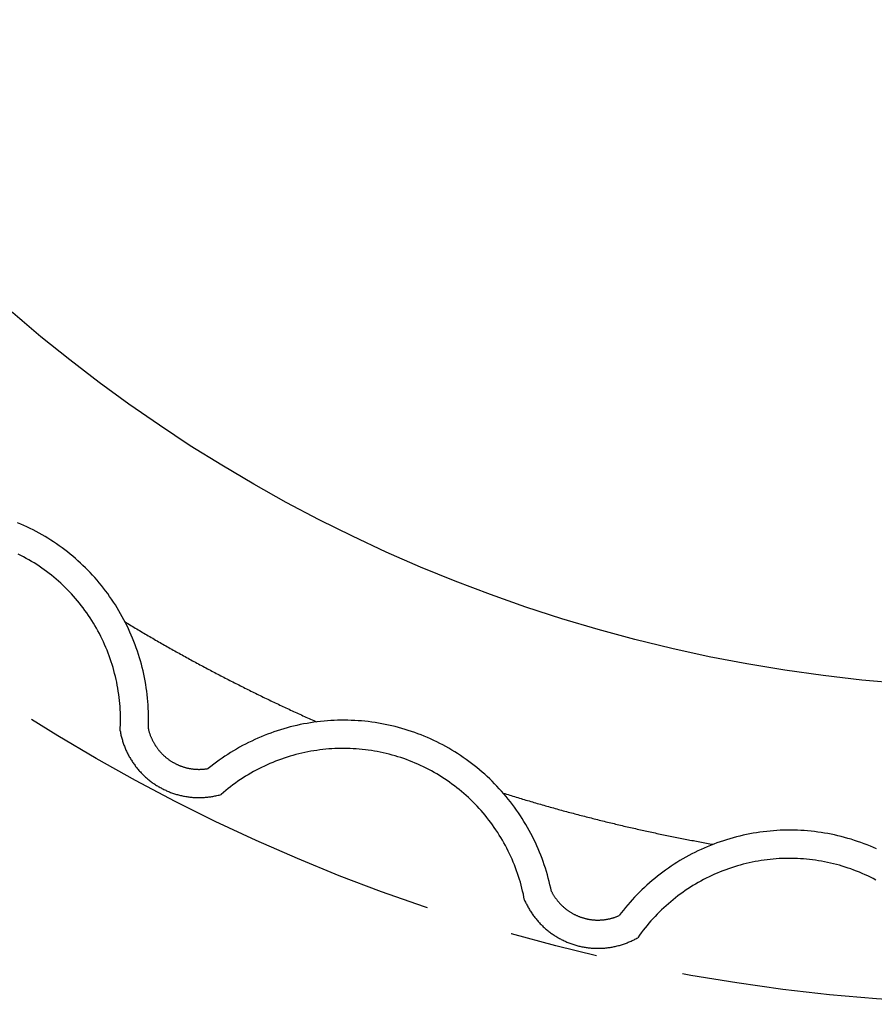
# Model space of a CAD drawing. Extents: x 1 to 228, y 0 to 203.
# Drawn here: x 142 to 166, y 92 to 120 of the extents above; entities that cross this region are included whole.
import ezdxf

# ---------------------------------------------------------------- set-up
doc = ezdxf.new("R2010")
doc.units = 0
doc.header["$LTSCALE"] = 10
doc.linetypes.add('CENTER', pattern=[2, 1.25, -0.25, 0.25, -0.25])
doc.layers.get('0').update_dxf_attribs({"linetype": 'CONTINUOUS'})
doc.layers.add('1', color=1, linetype='CENTER')

msp = doc.modelspace()

# ---------------------------------------------------------------- linework, layer by layer
for points in [[(145.226, 100.086, 0), (145.229, 100.183, 0), (145.231, 100.281, 0), (145.232, 100.379, 0), (145.231, 100.477, 0), (145.228, 100.574, 0), (145.223, 100.672, 0), (145.218, 100.769, 0), (145.21, 100.867, 0), (145.201, 100.964, 0), (145.191, 101.061, 0), (145.179, 101.158, 0), (145.165, 101.255, 0), (145.15, 101.351, 0), (145.133, 101.448, 0), (145.115, 101.543, 0), (145.095, 101.639, 0), (145.074, 101.734, 0), (145.051, 101.829, 0), (145.027, 101.924, 0), (145.001, 102.018, 0), (144.973, 102.111, 0), (144.945, 102.204, 0), (144.914, 102.297, 0), (144.883, 102.389, 0), (144.849, 102.481, 0), (144.815, 102.572, 0), (144.778, 102.662, 0), (144.741, 102.752, 0), (144.702, 102.841, 0), (144.661, 102.93, 0), (144.619, 103.018, 0), (144.576, 103.105, 0), (144.531, 103.191, 0), (144.485, 103.277, 0), (144.438, 103.362, 0), (144.389, 103.446, 0), (144.339, 103.53, 0), (144.287, 103.612, 0), (144.235, 103.694, 0), (144.181, 103.775, 0), (144.125, 103.855, 0), (144.069, 103.934, 0), (144.011, 104.012, 0), (143.952, 104.089, 0), (143.891, 104.165, 0), (143.83, 104.24, 0), (143.767, 104.314, 0), (143.703, 104.388, 0), (143.638, 104.46, 0), (143.571, 104.531, 0), (143.504, 104.601, 0), (143.435, 104.669, 0), (143.366, 104.737, 0), (143.295, 104.804, 0), (143.223, 104.869, 0), (143.15, 104.933, 0), (143.076, 104.997, 0), (143.002, 105.058, 0), (142.926, 105.119, 0), (142.849, 105.178, 0), (142.771, 105.237, 0), (142.692, 105.294, 0), (142.613, 105.349, 0), (142.532, 105.403, 0), (142.451, 105.456, 0), (142.369, 105.508, 0), (142.286, 105.559, 0), (142.202, 105.608, 0), (142.117, 105.655, 0), (142.032, 105.701, 0), (141.945, 105.746, 0), (141.859, 105.79, 0), (141.771, 105.832, 0), (141.683, 105.873, 0), (141.594, 105.912, 0), (141.504, 105.95, 0)], [(144.424, 100.026, 0), (144.428, 100.113, 0), (144.431, 100.2, 0), (144.433, 100.287, 0), (144.433, 100.374, 0), (144.432, 100.461, 0), (144.429, 100.548, 0), (144.425, 100.635, 0), (144.42, 100.722, 0), (144.413, 100.809, 0), (144.405, 100.895, 0), (144.395, 100.982, 0), (144.384, 101.068, 0), (144.371, 101.154, 0), (144.357, 101.24, 0), (144.342, 101.325, 0), (144.325, 101.41, 0), (144.307, 101.495, 0), (144.288, 101.58, 0), (144.267, 101.664, 0), (144.245, 101.748, 0), (144.221, 101.832, 0), (144.196, 101.915, 0), (144.17, 101.997, 0), (144.142, 102.08, 0), (144.113, 102.161, 0), (144.083, 102.242, 0), (144.051, 102.323, 0), (144.018, 102.403, 0), (143.983, 102.483, 0), (143.948, 102.562, 0), (143.911, 102.64, 0), (143.873, 102.718, 0), (143.833, 102.795, 0), (143.792, 102.872, 0), (143.75, 102.947, 0), (143.707, 103.022, 0), (143.663, 103.097, 0), (143.617, 103.17, 0), (143.57, 103.243, 0), (143.522, 103.315, 0), (143.473, 103.386, 0), (143.423, 103.457, 0), (143.371, 103.526, 0), (143.318, 103.595, 0), (143.264, 103.662, 0), (143.21, 103.729, 0), (143.154, 103.795, 0), (143.096, 103.86, 0), (143.038, 103.924, 0), (142.979, 103.987, 0), (142.919, 104.049, 0), (142.858, 104.11, 0), (142.795, 104.17, 0), (142.732, 104.229, 0), (142.668, 104.287, 0), (142.603, 104.344, 0), (142.537, 104.4, 0), (142.47, 104.454, 0), (142.402, 104.508, 0), (142.333, 104.56, 0), (142.264, 104.612, 0), (142.193, 104.662, 0), (142.122, 104.711, 0), (142.05, 104.758, 0), (141.977, 104.805, 0), (141.903, 104.85, 0), (141.829, 104.894, 0), (141.754, 104.937, 0), (141.678, 104.979, 0), (141.602, 105.019, 0), (141.525, 105.058, 0)], [(144.564, 103.128, 0), (144.605, 103.103, 0), (144.646, 103.079, 0), (144.688, 103.054, 0), (144.729, 103.029, 0), (144.77, 103.004, 0), (144.811, 102.98, 0), (144.853, 102.955, 0), (144.894, 102.93, 0), (144.935, 102.906, 0), (144.977, 102.881, 0), (145.018, 102.857, 0), (145.059, 102.832, 0), (145.101, 102.808, 0), (145.142, 102.784, 0), (145.184, 102.759, 0), (145.225, 102.735, 0), (145.267, 102.711, 0), (145.308, 102.687, 0), (145.35, 102.662, 0), (145.391, 102.638, 0), (145.433, 102.614, 0), (145.475, 102.59, 0), (145.516, 102.566, 0), (145.558, 102.542, 0), (145.6, 102.518, 0), (145.642, 102.495, 0), (145.683, 102.471, 0), (145.725, 102.447, 0), (145.767, 102.423, 0), (145.809, 102.4, 0), (145.851, 102.376, 0), (145.893, 102.352, 0), (145.934, 102.329, 0), (145.976, 102.305, 0), (146.018, 102.282, 0), (146.06, 102.258, 0), (146.102, 102.235, 0), (146.144, 102.212, 0), (146.186, 102.188, 0), (146.228, 102.165, 0), (146.271, 102.142, 0), (146.313, 102.119, 0), (146.355, 102.095, 0), (146.397, 102.072, 0), (146.439, 102.049, 0), (146.481, 102.026, 0), (146.524, 102.003, 0), (146.566, 101.98, 0), (146.608, 101.957, 0), (146.65, 101.935, 0), (146.693, 101.912, 0), (146.735, 101.889, 0), (146.778, 101.866, 0), (146.82, 101.844, 0), (146.862, 101.821, 0), (146.905, 101.798, 0), (146.947, 101.776, 0), (146.99, 101.753, 0), (147.032, 101.731, 0), (147.075, 101.708, 0), (147.117, 101.686, 0), (147.16, 101.664, 0), (147.203, 101.641, 0), (147.245, 101.619, 0), (147.288, 101.597, 0), (147.33, 101.575, 0), (147.373, 101.553, 0), (147.416, 101.531, 0), (147.459, 101.509, 0), (147.501, 101.487, 0), (147.544, 101.465, 0), (147.587, 101.443, 0), (147.63, 101.421, 0), (147.673, 101.399, 0), (147.715, 101.377, 0), (147.758, 101.355, 0), (147.801, 101.334, 0), (147.844, 101.312, 0), (147.887, 101.29, 0), (147.93, 101.269, 0), (147.973, 101.247, 0), (148.016, 101.226, 0), (148.059, 101.204, 0), (148.102, 101.183, 0), (148.145, 101.162, 0), (148.188, 101.14, 0), (148.232, 101.119, 0), (148.275, 101.098, 0), (148.318, 101.077, 0), (148.361, 101.056, 0), (148.404, 101.034, 0), (148.448, 101.013, 0), (148.491, 100.992, 0), (148.534, 100.971, 0), (148.577, 100.951, 0), (148.621, 100.93, 0), (148.664, 100.909, 0), (148.707, 100.888, 0), (148.751, 100.867, 0), (148.794, 100.847, 0), (148.838, 100.826, 0), (148.881, 100.805, 0), (148.925, 100.785, 0), (148.968, 100.764, 0), (149.012, 100.744, 0), (149.055, 100.723, 0), (149.099, 100.703, 0), (149.142, 100.682, 0), (149.186, 100.662, 0), (149.229, 100.642, 0), (149.273, 100.622, 0), (149.317, 100.601, 0), (149.36, 100.581, 0), (149.404, 100.561, 0), (149.448, 100.541, 0), (149.491, 100.521, 0), (149.535, 100.501, 0), (149.579, 100.481, 0), (149.623, 100.461, 0), (149.667, 100.442, 0), (149.71, 100.422, 0), (149.754, 100.402, 0), (149.798, 100.382, 0), (149.842, 100.363, 0), (149.886, 100.343, 0), (149.93, 100.323, 0), (149.974, 100.304, 0), (150.018, 100.284, 0)], [(156.695, 95.4618, 0), (156.675, 95.5576, 0), (156.653, 95.653, 0), (156.63, 95.748, 0), (156.605, 95.8426, 0), (156.579, 95.9369, 0), (156.552, 96.0306, 0), (156.523, 96.1239, 0), (156.492, 96.2168, 0), (156.46, 96.3091, 0), (156.427, 96.4008, 0), (156.392, 96.492, 0), (156.356, 96.5827, 0), (156.318, 96.6727, 0), (156.278, 96.7621, 0), (156.238, 96.8508, 0), (156.196, 96.9388, 0), (156.152, 97.0262, 0), (156.107, 97.1128, 0), (156.061, 97.1987, 0), (156.014, 97.2838, 0), (155.965, 97.3682, 0), (155.914, 97.4517, 0), (155.863, 97.5344, 0), (155.81, 97.6162, 0), (155.756, 97.6972, 0), (155.7, 97.7773, 0), (155.643, 97.8565, 0), (155.585, 97.9347, 0), (155.526, 98.012, 0), (155.466, 98.0883, 0), (155.404, 98.1636, 0), (155.341, 98.2379, 0), (155.277, 98.3112, 0), (155.212, 98.3834, 0), (155.145, 98.4545, 0), (155.078, 98.5246, 0), (155.009, 98.5936, 0), (154.939, 98.6614, 0), (154.869, 98.7281, 0), (154.797, 98.7936, 0), (154.724, 98.858, 0), (154.65, 98.9212, 0), (154.575, 98.9832, 0), (154.499, 99.0439, 0), (154.422, 99.1034, 0), (154.344, 99.1617, 0), (154.266, 99.2187, 0), (154.186, 99.2744, 0), (154.106, 99.3288, 0), (154.024, 99.3819, 0), (153.942, 99.4336, 0), (153.859, 99.4841, 0), (153.775, 99.5332, 0), (153.69, 99.5809, 0), (153.605, 99.6272, 0), (153.519, 99.6722, 0), (153.432, 99.7157, 0), (153.345, 99.7579, 0), (153.257, 99.7986, 0), (153.168, 99.8379, 0), (153.078, 99.8758, 0), (152.988, 99.9122, 0), (152.898, 99.9471, 0), (152.806, 99.9806, 0), (152.715, 100.013, 0), (152.622, 100.043, 0), (152.53, 100.072, 0), (152.437, 100.1, 0), (152.343, 100.126, 0), (152.249, 100.15, 0), (152.155, 100.173, 0), (152.06, 100.195, 0), (151.965, 100.214, 0), (151.869, 100.233, 0), (151.774, 100.25, 0), (151.678, 100.265, 0), (151.582, 100.279, 0), (151.485, 100.291, 0), (151.389, 100.302, 0), (151.292, 100.311, 0), (151.195, 100.318, 0), (151.098, 100.324, 0), (151.001, 100.328, 0), (150.904, 100.331, 0), (150.806, 100.332, 0), (150.709, 100.332, 0), (150.612, 100.33, 0), (150.515, 100.327, 0), (150.418, 100.322, 0), (150.32, 100.315, 0), (150.224, 100.307, 0), (150.127, 100.297, 0), (150.03, 100.286, 0), (149.934, 100.273, 0), (149.837, 100.259, 0), (149.741, 100.243, 0), (149.645, 100.225, 0), (149.55, 100.206, 0), (149.455, 100.186, 0), (149.36, 100.164, 0), (149.265, 100.14, 0), (149.171, 100.115, 0), (149.077, 100.088, 0), (148.984, 100.06, 0), (148.891, 100.031, 0), (148.799, 99.9994, 0), (148.707, 99.9668, 0), (148.615, 99.9327, 0), (148.525, 99.8971, 0), (148.434, 99.8601, 0), (148.345, 99.8217, 0), (148.255, 99.7818, 0), (148.167, 99.7404, 0), (148.079, 99.6977, 0), (147.992, 99.6536, 0), (147.906, 99.608, 0), (147.82, 99.5611, 0), (147.735, 99.5128, 0), (147.651, 99.4632, 0), (147.568, 99.4122, 0), (147.485, 99.3598, 0), (147.403, 99.3062, 0), (147.322, 99.2512, 0), (147.242, 99.195, 0), (147.163, 99.1375, 0), (147.085, 99.0787, 0), (147.008, 99.0187, 0), (146.932, 98.9574, 0)], [(144.424, 100.026, 0), (144.429, 99.9968, 0), (144.435, 99.9673, 0), (144.441, 99.9379, 0), (144.447, 99.9085, 0), (144.454, 99.8793, 0), (144.462, 99.8501, 0), (144.469, 99.8211, 0), (144.477, 99.7922, 0), (144.486, 99.7633, 0), (144.494, 99.7346, 0), (144.503, 99.706, 0), (144.513, 99.6775, 0), (144.523, 99.6492, 0), (144.533, 99.621, 0), (144.544, 99.5929, 0), (144.555, 99.565, 0), (144.566, 99.5372, 0), (144.578, 99.5096, 0), (144.59, 99.4822, 0), (144.602, 99.4549, 0), (144.615, 99.4277, 0), (144.628, 99.4008, 0), (144.641, 99.374, 0), (144.655, 99.3474, 0), (144.669, 99.321, 0), (144.684, 99.2947, 0), (144.698, 99.2687, 0), (144.714, 99.2429, 0), (144.729, 99.2172, 0), (144.745, 99.1918, 0), (144.761, 99.1666, 0), (144.778, 99.1416, 0), (144.794, 99.1168, 0), (144.811, 99.0923, 0), (144.829, 99.068, 0), (144.847, 99.0439, 0), (144.865, 99.02, 0), (144.883, 98.9964, 0), (144.902, 98.9731, 0), (144.921, 98.9499, 0), (144.94, 98.9271, 0), (144.96, 98.9045, 0), (144.979, 98.8821, 0), (145, 98.8601, 0), (145.02, 98.8382, 0), (145.041, 98.8167, 0), (145.062, 98.7955, 0), (145.083, 98.7745, 0), (145.105, 98.7538, 0), (145.126, 98.7334, 0), (145.148, 98.7132, 0), (145.171, 98.6934, 0), (145.193, 98.6739, 0), (145.216, 98.6546, 0), (145.239, 98.6357, 0), (145.263, 98.6171, 0), (145.286, 98.5988, 0), (145.31, 98.5808, 0), (145.334, 98.5631, 0), (145.358, 98.5457, 0), (145.383, 98.5287, 0), (145.408, 98.512, 0), (145.433, 98.4956, 0), (145.458, 98.4795, 0), (145.483, 98.4638, 0), (145.509, 98.4484, 0), (145.534, 98.4334, 0), (145.56, 98.4186, 0), (145.587, 98.4043, 0), (145.613, 98.3903, 0), (145.639, 98.3766, 0), (145.666, 98.3633, 0), (145.693, 98.3503, 0), (145.72, 98.3377, 0), (145.747, 98.3254, 0), (145.775, 98.3135, 0), (145.802, 98.302, 0), (145.83, 98.2908, 0), (145.858, 98.28, 0), (145.885, 98.2696, 0), (145.914, 98.2595, 0), (145.942, 98.2498, 0), (145.97, 98.2405, 0), (145.999, 98.2315, 0), (146.027, 98.2229, 0), (146.056, 98.2147, 0), (146.085, 98.2069, 0), (146.113, 98.1994, 0), (146.142, 98.1924, 0), (146.172, 98.1857, 0), (146.201, 98.1794, 0), (146.23, 98.1735, 0), (146.259, 98.1679, 0), (146.289, 98.1628, 0), (146.318, 98.158, 0), (146.348, 98.1537, 0), (146.377, 98.1497, 0), (146.407, 98.1461, 0), (146.437, 98.1429, 0), (146.466, 98.1401, 0), (146.496, 98.1377, 0), (146.526, 98.1356, 0), (146.556, 98.134, 0), (146.585, 98.1327, 0), (146.615, 98.1319, 0), (146.645, 98.1314, 0), (146.675, 98.1313, 0), (146.705, 98.1317, 0), (146.735, 98.1324, 0), (146.765, 98.1335, 0), (146.794, 98.135, 0), (146.824, 98.1369, 0), (146.854, 98.1392, 0), (146.884, 98.1418, 0), (146.914, 98.1449, 0), (146.943, 98.1483, 0), (146.973, 98.1522, 0), (147.003, 98.1564, 0), (147.032, 98.161, 0), (147.062, 98.166, 0), (147.091, 98.1714, 0), (147.12, 98.1772, 0), (147.15, 98.1834, 0), (147.179, 98.1899, 0), (147.208, 98.1968, 0), (147.237, 98.2042, 0), (147.266, 98.2118, 0), (147.295, 98.2199, 0)], [(145.226, 100.086, 0), (145.23, 100.068, 0), (145.234, 100.051, 0), (145.239, 100.034, 0), (145.244, 100.017, 0), (145.249, 99.9999, 0), (145.254, 99.983, 0), (145.259, 99.9661, 0), (145.265, 99.9493, 0), (145.27, 99.9326, 0), (145.276, 99.9159, 0), (145.282, 99.8993, 0), (145.289, 99.8828, 0), (145.295, 99.8663, 0), (145.302, 99.85, 0), (145.309, 99.8337, 0), (145.316, 99.8175, 0), (145.323, 99.8014, 0), (145.331, 99.7854, 0), (145.338, 99.7694, 0), (145.346, 99.7536, 0), (145.354, 99.7378, 0), (145.362, 99.7222, 0), (145.371, 99.7066, 0), (145.379, 99.6912, 0), (145.388, 99.6759, 0), (145.397, 99.6606, 0), (145.406, 99.6455, 0), (145.415, 99.6305, 0), (145.425, 99.6156, 0), (145.434, 99.6008, 0), (145.444, 99.5861, 0), (145.454, 99.5716, 0), (145.464, 99.5571, 0), (145.475, 99.5428, 0), (145.485, 99.5286, 0), (145.496, 99.5146, 0), (145.507, 99.5006, 0), (145.518, 99.4868, 0), (145.529, 99.4732, 0), (145.54, 99.4596, 0), (145.552, 99.4462, 0), (145.563, 99.433, 0), (145.575, 99.4198, 0), (145.587, 99.4069, 0), (145.599, 99.394, 0), (145.611, 99.3813, 0), (145.623, 99.3688, 0), (145.636, 99.3564, 0), (145.649, 99.3442, 0), (145.661, 99.3321, 0), (145.674, 99.3201, 0), (145.688, 99.3083, 0), (145.701, 99.2967, 0), (145.714, 99.2853, 0), (145.728, 99.2739, 0), (145.741, 99.2628, 0), (145.755, 99.2518, 0), (145.769, 99.241, 0), (145.783, 99.2304, 0), (145.797, 99.2199, 0), (145.811, 99.2096, 0), (145.826, 99.1994, 0), (145.84, 99.1895, 0), (145.855, 99.1797, 0), (145.87, 99.17, 0), (145.884, 99.1606, 0), (145.899, 99.1513, 0), (145.914, 99.1422, 0), (145.93, 99.1333, 0), (145.945, 99.1246, 0), (145.96, 99.1161, 0), (145.976, 99.1077, 0), (145.991, 99.0995, 0), (146.007, 99.0915, 0), (146.023, 99.0837, 0), (146.039, 99.0761, 0), (146.055, 99.0687, 0), (146.071, 99.0615, 0), (146.087, 99.0544, 0), (146.103, 99.0476, 0), (146.119, 99.0409, 0), (146.136, 99.0345, 0), (146.152, 99.0282, 0), (146.168, 99.0221, 0), (146.185, 99.0163, 0), (146.202, 99.0106, 0), (146.218, 99.0051, 0), (146.235, 98.9998, 0), (146.252, 98.9948, 0), (146.269, 98.9899, 0), (146.286, 98.9852, 0), (146.303, 98.9807, 0), (146.32, 98.9765, 0), (146.337, 98.9724, 0), (146.354, 98.9685, 0), (146.371, 98.9649, 0), (146.389, 98.9614, 0), (146.406, 98.9582, 0), (146.423, 98.9551, 0), (146.441, 98.9523, 0), (146.458, 98.9497, 0), (146.476, 98.9472, 0), (146.493, 98.945, 0), (146.51, 98.943, 0), (146.528, 98.9412, 0), (146.546, 98.9396, 0), (146.563, 98.9382, 0), (146.581, 98.9371, 0), (146.598, 98.9361, 0), (146.616, 98.9353, 0), (146.633, 98.9348, 0), (146.651, 98.9345, 0), (146.669, 98.9343, 0), (146.686, 98.9344, 0), (146.704, 98.9347, 0), (146.721, 98.9352, 0), (146.739, 98.9359, 0), (146.757, 98.9368, 0), (146.774, 98.9379, 0), (146.792, 98.9393, 0), (146.809, 98.9408, 0), (146.827, 98.9426, 0), (146.844, 98.9445, 0), (146.862, 98.9467, 0), (146.879, 98.949, 0), (146.897, 98.9516, 0), (146.914, 98.9544, 0), (146.932, 98.9574, 0)], [(155.93, 95.2124, 0), (155.913, 95.2979, 0), (155.896, 95.3831, 0), (155.876, 95.468, 0), (155.856, 95.5525, 0), (155.834, 95.6367, 0), (155.81, 95.7205, 0), (155.786, 95.8039, 0), (155.76, 95.8869, 0), (155.732, 95.9694, 0), (155.703, 96.0515, 0), (155.673, 96.1331, 0), (155.642, 96.2141, 0), (155.609, 96.2946, 0), (155.575, 96.3745, 0), (155.54, 96.4539, 0), (155.503, 96.5327, 0), (155.465, 96.6108, 0), (155.426, 96.6883, 0), (155.386, 96.7651, 0), (155.344, 96.8412, 0), (155.301, 96.9167, 0), (155.257, 96.9914, 0), (155.211, 97.0653, 0), (155.165, 97.1385, 0), (155.117, 97.2109, 0), (155.068, 97.2825, 0), (155.018, 97.3533, 0), (154.967, 97.4232, 0), (154.914, 97.4922, 0), (154.861, 97.5604, 0), (154.806, 97.6277, 0), (154.751, 97.6941, 0), (154.694, 97.7595, 0), (154.636, 97.8239, 0), (154.577, 97.8874, 0), (154.517, 97.95, 0), (154.456, 98.0115, 0), (154.394, 98.0719, 0), (154.331, 98.1314, 0), (154.267, 98.1898, 0), (154.203, 98.2471, 0), (154.137, 98.3033, 0), (154.07, 98.3585, 0), (154.003, 98.4125, 0), (153.934, 98.4654, 0), (153.865, 98.5171, 0), (153.795, 98.5677, 0), (153.724, 98.6172, 0), (153.652, 98.6654, 0), (153.579, 98.7124, 0), (153.506, 98.7583, 0), (153.432, 98.8029, 0), (153.357, 98.8463, 0), (153.282, 98.8884, 0), (153.205, 98.9293, 0), (153.129, 98.9689, 0), (153.051, 99.0072, 0), (152.973, 99.0442, 0), (152.894, 99.08, 0), (152.815, 99.1144, 0), (152.735, 99.1475, 0), (152.655, 99.1793, 0), (152.574, 99.2097, 0), (152.492, 99.2388, 0), (152.411, 99.2666, 0), (152.328, 99.293, 0), (152.246, 99.318, 0), (152.162, 99.3417, 0), (152.079, 99.364, 0), (151.995, 99.3848, 0), (151.911, 99.4044, 0), (151.826, 99.4225, 0), (151.741, 99.4392, 0), (151.656, 99.4545, 0), (151.571, 99.4684, 0), (151.485, 99.4808, 0), (151.4, 99.4919, 0), (151.314, 99.5016, 0), (151.227, 99.5098, 0), (151.141, 99.5166, 0), (151.055, 99.5219, 0), (150.968, 99.5259, 0), (150.882, 99.5284, 0), (150.795, 99.5295, 0), (150.709, 99.5292, 0), (150.622, 99.5274, 0), (150.536, 99.5242, 0), (150.449, 99.5196, 0), (150.363, 99.5135, 0), (150.277, 99.506, 0), (150.191, 99.4971, 0), (150.105, 99.4868, 0), (150.019, 99.4751, 0), (149.933, 99.4619, 0), (149.848, 99.4474, 0), (149.762, 99.4314, 0), (149.678, 99.414, 0), (149.593, 99.3952, 0), (149.509, 99.3751, 0), (149.425, 99.3535, 0), (149.341, 99.3306, 0), (149.258, 99.3063, 0), (149.175, 99.2806, 0), (149.092, 99.2535, 0), (149.01, 99.2251, 0), (148.929, 99.1954, 0), (148.848, 99.1643, 0), (148.767, 99.1319, 0), (148.687, 99.0981, 0), (148.608, 99.0631, 0), (148.529, 99.0267, 0), (148.45, 98.9891, 0), (148.373, 98.9501, 0), (148.296, 98.9099, 0), (148.219, 98.8685, 0), (148.143, 98.8257, 0), (148.068, 98.7818, 0), (147.994, 98.7366, 0), (147.921, 98.6902, 0), (147.848, 98.6425, 0), (147.776, 98.5937, 0), (147.704, 98.5438, 0), (147.634, 98.4926, 0), (147.564, 98.4403, 0), (147.496, 98.3869, 0), (147.428, 98.3323, 0), (147.361, 98.2767, 0), (147.295, 98.2199, 0)], [(155.324, 98.2578, 0), (155.37, 98.2435, 0), (155.416, 98.2292, 0), (155.461, 98.215, 0), (155.507, 98.2008, 0), (155.553, 98.1867, 0), (155.599, 98.1726, 0), (155.645, 98.1585, 0), (155.691, 98.1445, 0), (155.737, 98.1305, 0), (155.783, 98.1166, 0), (155.829, 98.1028, 0), (155.875, 98.089, 0), (155.921, 98.0752, 0), (155.968, 98.0614, 0), (156.014, 98.0478, 0), (156.06, 98.0341, 0), (156.106, 98.0205, 0), (156.152, 98.007, 0), (156.198, 97.9935, 0), (156.244, 97.9801, 0), (156.29, 97.9666, 0), (156.337, 97.9533, 0), (156.383, 97.94, 0), (156.429, 97.9267, 0), (156.475, 97.9135, 0), (156.522, 97.9003, 0), (156.568, 97.8872, 0), (156.614, 97.8741, 0), (156.66, 97.8611, 0), (156.707, 97.8481, 0), (156.753, 97.8351, 0), (156.799, 97.8223, 0), (156.846, 97.8094, 0), (156.892, 97.7966, 0), (156.938, 97.7838, 0), (156.985, 97.7711, 0), (157.031, 97.7585, 0), (157.077, 97.7459, 0), (157.124, 97.7333, 0), (157.17, 97.7208, 0), (157.217, 97.7083, 0), (157.263, 97.6958, 0), (157.31, 97.6835, 0), (157.356, 97.6711, 0), (157.403, 97.6588, 0), (157.449, 97.6466, 0), (157.496, 97.6344, 0), (157.542, 97.6222, 0), (157.589, 97.6101, 0), (157.635, 97.5981, 0), (157.682, 97.5861, 0), (157.728, 97.5741, 0), (157.775, 97.5622, 0), (157.822, 97.5503, 0), (157.868, 97.5385, 0), (157.915, 97.5267, 0), (157.961, 97.515, 0), (158.008, 97.5033, 0), (158.055, 97.4916, 0), (158.101, 97.48, 0), (158.148, 97.4685, 0), (158.195, 97.457, 0), (158.241, 97.4455, 0), (158.288, 97.4341, 0), (158.335, 97.4228, 0), (158.382, 97.4115, 0), (158.428, 97.4002, 0), (158.475, 97.389, 0), (158.522, 97.3778, 0), (158.569, 97.3667, 0), (158.615, 97.3556, 0), (158.662, 97.3446, 0), (158.709, 97.3336, 0), (158.756, 97.3226, 0), (158.803, 97.3117, 0), (158.85, 97.3009, 0), (158.896, 97.2901, 0), (158.943, 97.2794, 0), (158.99, 97.2687, 0), (159.037, 97.258, 0), (159.084, 97.2474, 0), (159.131, 97.2368, 0), (159.178, 97.2263, 0), (159.225, 97.2158, 0), (159.272, 97.2054, 0), (159.319, 97.195, 0), (159.366, 97.1847, 0), (159.413, 97.1744, 0), (159.46, 97.1642, 0), (159.506, 97.154, 0), (159.554, 97.1439, 0), (159.601, 97.1338, 0), (159.648, 97.1237, 0), (159.695, 97.1137, 0), (159.742, 97.1038, 0), (159.789, 97.0939, 0), (159.836, 97.084, 0), (159.883, 97.0742, 0), (159.93, 97.0644, 0), (159.977, 97.0547, 0), (160.024, 97.045, 0), (160.071, 97.0354, 0), (160.118, 97.0258, 0), (160.165, 97.0163, 0), (160.213, 97.0068, 0), (160.26, 96.9974, 0), (160.307, 96.988, 0), (160.354, 96.9787, 0), (160.401, 96.9694, 0), (160.449, 96.9601, 0), (160.496, 96.9509, 0), (160.543, 96.9418, 0), (160.59, 96.9327, 0), (160.637, 96.9236, 0), (160.685, 96.9146, 0), (160.732, 96.9056, 0), (160.779, 96.8967, 0), (160.826, 96.8879, 0), (160.874, 96.879, 0), (160.921, 96.8703, 0), (160.968, 96.8615, 0), (161.016, 96.8529, 0), (161.063, 96.8442, 0), (161.11, 96.8356, 0), (161.158, 96.8271, 0), (161.205, 96.8186, 0), (161.252, 96.8102, 0), (161.3, 96.8018, 0)], [(165.948, 96.6697, 0), (165.859, 96.7091, 0), (165.769, 96.747, 0), (165.679, 96.7835, 0), (165.588, 96.8185, 0), (165.497, 96.8521, 0), (165.406, 96.8842, 0), (165.313, 96.9148, 0), (165.221, 96.9439, 0), (165.127, 96.9715, 0), (165.034, 96.9976, 0), (164.94, 97.0221, 0), (164.846, 97.0452, 0), (164.751, 97.0667, 0), (164.656, 97.0867, 0), (164.56, 97.1051, 0), (164.465, 97.122, 0), (164.369, 97.1374, 0), (164.273, 97.1512, 0), (164.176, 97.1634, 0), (164.08, 97.1741, 0), (163.983, 97.1832, 0), (163.886, 97.1908, 0), (163.789, 97.1968, 0), (163.692, 97.2012, 0), (163.595, 97.2041, 0), (163.498, 97.2053, 0), (163.401, 97.2051, 0), (163.304, 97.2032, 0), (163.207, 97.1998, 0), (163.11, 97.1948, 0), (163.013, 97.1883, 0), (162.916, 97.1801, 0), (162.819, 97.1705, 0), (162.723, 97.1592, 0), (162.626, 97.1464, 0), (162.53, 97.1321, 0), (162.434, 97.1161, 0), (162.339, 97.0987, 0), (162.243, 97.0797, 0), (162.148, 97.0592, 0), (162.054, 97.0371, 0), (161.959, 97.0135, 0), (161.865, 96.9884, 0), (161.772, 96.9618, 0), (161.679, 96.9336, 0), (161.586, 96.904, 0), (161.494, 96.8729, 0), (161.402, 96.8403, 0), (161.311, 96.8062, 0), (161.22, 96.7706, 0), (161.13, 96.7336, 0), (161.041, 96.6952, 0), (160.952, 96.6553, 0), (160.864, 96.6139, 0), (160.776, 96.5712, 0), (160.69, 96.527, 0), (160.603, 96.4815, 0), (160.518, 96.4346, 0), (160.433, 96.3863, 0), (160.349, 96.3366, 0), (160.266, 96.2856, 0), (160.184, 96.2332, 0), (160.103, 96.1796, 0), (160.022, 96.1246, 0), (159.942, 96.0683, 0), (159.864, 96.0108, 0), (159.786, 95.952, 0), (159.709, 95.8919, 0), (159.633, 95.8306, 0), (159.558, 95.7681, 0), (159.484, 95.7044, 0), (159.411, 95.6395, 0), (159.339, 95.5735, 0), (159.268, 95.5062, 0), (159.198, 95.4379, 0), (159.129, 95.3684, 0), (159.062, 95.2979, 0), (158.995, 95.2262, 0), (158.93, 95.1535, 0), (158.866, 95.0798, 0), (158.803, 95.005, 0), (158.741, 94.9292, 0), (158.68, 94.8524, 0), (158.621, 94.7747, 0)], [(165.927, 95.7849, 0), (165.85, 95.8251, 0), (165.773, 95.8639, 0), (165.695, 95.9015, 0), (165.617, 95.9378, 0), (165.537, 95.9728, 0), (165.458, 96.0064, 0), (165.377, 96.0388, 0), (165.297, 96.0698, 0), (165.215, 96.0994, 0), (165.134, 96.1277, 0), (165.052, 96.1547, 0), (164.969, 96.1803, 0), (164.886, 96.2045, 0), (164.803, 96.2273, 0), (164.719, 96.2488, 0), (164.635, 96.2688, 0), (164.55, 96.2875, 0), (164.466, 96.3048, 0), (164.381, 96.3206, 0), (164.295, 96.3351, 0), (164.21, 96.3481, 0), (164.124, 96.3598, 0), (164.039, 96.37, 0), (163.953, 96.3787, 0), (163.866, 96.3861, 0), (163.78, 96.392, 0), (163.694, 96.3965, 0), (163.607, 96.3996, 0), (163.521, 96.4012, 0), (163.435, 96.4015, 0), (163.348, 96.4002, 0), (163.262, 96.3976, 0), (163.175, 96.3935, 0), (163.089, 96.388, 0), (163.003, 96.3811, 0), (162.917, 96.3727, 0), (162.831, 96.3629, 0), (162.745, 96.3517, 0), (162.66, 96.3391, 0), (162.574, 96.325, 0), (162.489, 96.3096, 0), (162.404, 96.2927, 0), (162.32, 96.2745, 0), (162.235, 96.2548, 0), (162.151, 96.2338, 0), (162.068, 96.2114, 0), (161.984, 96.1876, 0), (161.902, 96.1624, 0), (161.819, 96.1358, 0), (161.737, 96.1079, 0), (161.656, 96.0787, 0), (161.575, 96.048, 0), (161.494, 96.0161, 0), (161.414, 95.9828, 0), (161.335, 95.9483, 0), (161.256, 95.9124, 0), (161.178, 95.8752, 0), (161.1, 95.8367, 0), (161.023, 95.7969, 0), (160.946, 95.7559, 0), (160.871, 95.7136, 0), (160.796, 95.6701, 0), (160.721, 95.6253, 0), (160.648, 95.5793, 0), (160.575, 95.5321, 0), (160.503, 95.4837, 0), (160.432, 95.4341, 0), (160.361, 95.3834, 0), (160.291, 95.3314, 0), (160.223, 95.2784, 0), (160.155, 95.2242, 0), (160.088, 95.1689, 0), (160.022, 95.1125, 0), (159.956, 95.055, 0), (159.892, 94.9965, 0), (159.829, 94.9369, 0), (159.766, 94.8762, 0), (159.705, 94.8146, 0), (159.645, 94.7519, 0), (159.586, 94.6882, 0), (159.527, 94.6236, 0), (159.47, 94.558, 0), (159.414, 94.4915, 0), (159.359, 94.4241, 0), (159.305, 94.3557, 0), (159.252, 94.2865, 0), (159.2, 94.2164, 0), (159.15, 94.1455, 0)], [(156.695, 95.4618, 0), (156.703, 95.4461, 0), (156.711, 95.4305, 0), (156.72, 95.4149, 0), (156.728, 95.3995, 0), (156.737, 95.3842, 0), (156.746, 95.369, 0), (156.755, 95.3539, 0), (156.765, 95.3389, 0), (156.774, 95.324, 0), (156.784, 95.3092, 0), (156.794, 95.2946, 0), (156.804, 95.28, 0), (156.814, 95.2656, 0), (156.825, 95.2513, 0), (156.835, 95.2372, 0), (156.846, 95.2231, 0), (156.857, 95.2092, 0), (156.868, 95.1955, 0), (156.879, 95.1818, 0), (156.891, 95.1683, 0), (156.902, 95.1549, 0), (156.914, 95.1417, 0), (156.926, 95.1286, 0), (156.938, 95.1157, 0), (156.95, 95.1029, 0), (156.962, 95.0902, 0), (156.975, 95.0777, 0), (156.987, 95.0654, 0), (157, 95.0531, 0), (157.013, 95.0411, 0), (157.026, 95.0292, 0), (157.039, 95.0174, 0), (157.053, 95.0059, 0), (157.066, 94.9944, 0), (157.08, 94.9832, 0), (157.093, 94.9721, 0), (157.107, 94.9611, 0), (157.121, 94.9503, 0), (157.135, 94.9397, 0), (157.149, 94.9293, 0), (157.164, 94.919, 0), (157.178, 94.9089, 0), (157.193, 94.899, 0), (157.207, 94.8893, 0), (157.222, 94.8797, 0), (157.237, 94.8703, 0), (157.252, 94.8611, 0), (157.267, 94.852, 0), (157.282, 94.8432, 0), (157.298, 94.8345, 0), (157.313, 94.826, 0), (157.329, 94.8177, 0), (157.344, 94.8096, 0), (157.36, 94.8017, 0), (157.376, 94.7939, 0), (157.392, 94.7863, 0), (157.408, 94.779, 0), (157.424, 94.7718, 0), (157.44, 94.7648, 0), (157.456, 94.758, 0), (157.473, 94.7514, 0), (157.489, 94.745, 0), (157.505, 94.7388, 0), (157.522, 94.7328, 0), (157.539, 94.727, 0), (157.555, 94.7214, 0), (157.572, 94.716, 0), (157.589, 94.7107, 0), (157.606, 94.7057, 0), (157.623, 94.7009, 0), (157.64, 94.6963, 0), (157.657, 94.6919, 0), (157.674, 94.6877, 0), (157.691, 94.6837, 0), (157.708, 94.6799, 0), (157.725, 94.6763, 0), (157.742, 94.6729, 0), (157.76, 94.6697, 0), (157.777, 94.6667, 0), (157.794, 94.6639, 0), (157.812, 94.6614, 0), (157.829, 94.659, 0), (157.847, 94.6569, 0), (157.864, 94.6549, 0), (157.882, 94.6532, 0), (157.899, 94.6517, 0), (157.917, 94.6503, 0), (157.934, 94.6492, 0), (157.952, 94.6483, 0), (157.969, 94.6476, 0), (157.987, 94.6472, 0), (158.005, 94.6469, 0), (158.022, 94.6468, 0), (158.04, 94.647, 0), (158.057, 94.6473, 0), (158.075, 94.6479, 0), (158.093, 94.6487, 0), (158.11, 94.6497, 0), (158.128, 94.6509, 0), (158.145, 94.6523, 0), (158.163, 94.6539, 0), (158.18, 94.6557, 0), (158.198, 94.6577, 0), (158.215, 94.6599, 0), (158.233, 94.6624, 0), (158.25, 94.665, 0), (158.267, 94.6679, 0), (158.285, 94.671, 0), (158.302, 94.6742, 0), (158.319, 94.6777, 0), (158.337, 94.6814, 0), (158.354, 94.6853, 0), (158.371, 94.6893, 0), (158.388, 94.6936, 0), (158.405, 94.6981, 0), (158.422, 94.7028, 0), (158.439, 94.7077, 0), (158.456, 94.7128, 0), (158.472, 94.7181, 0), (158.489, 94.7236, 0), (158.506, 94.7293, 0), (158.523, 94.7352, 0), (158.539, 94.7413, 0), (158.556, 94.7476, 0), (158.572, 94.7541, 0), (158.588, 94.7608, 0), (158.604, 94.7676, 0), (158.621, 94.7747, 0)], [(155.93, 95.2124, 0), (155.942, 95.185, 0), (155.955, 95.1577, 0), (155.968, 95.1306, 0), (155.981, 95.1037, 0), (155.995, 95.0769, 0), (156.009, 95.0504, 0), (156.023, 95.024, 0), (156.038, 94.9978, 0), (156.053, 94.9718, 0), (156.068, 94.946, 0), (156.084, 94.9204, 0), (156.1, 94.8951, 0), (156.116, 94.8699, 0), (156.133, 94.845, 0), (156.15, 94.8203, 0), (156.167, 94.7958, 0), (156.185, 94.7715, 0), (156.203, 94.7475, 0), (156.221, 94.7237, 0), (156.24, 94.7002, 0), (156.259, 94.6769, 0), (156.278, 94.6538, 0), (156.297, 94.631, 0), (156.317, 94.6085, 0), (156.337, 94.5862, 0), (156.357, 94.5642, 0), (156.378, 94.5425, 0), (156.399, 94.521, 0), (156.42, 94.4999, 0), (156.441, 94.479, 0), (156.463, 94.4584, 0), (156.485, 94.438, 0), (156.507, 94.418, 0), (156.53, 94.3983, 0), (156.553, 94.3788, 0), (156.576, 94.3597, 0), (156.599, 94.3408, 0), (156.622, 94.3223, 0), (156.646, 94.3041, 0), (156.67, 94.2862, 0), (156.694, 94.2686, 0), (156.719, 94.2514, 0), (156.743, 94.2344, 0), (156.768, 94.2178, 0), (156.793, 94.2015, 0), (156.818, 94.1856, 0), (156.844, 94.1699, 0), (156.87, 94.1547, 0), (156.895, 94.1397, 0), (156.921, 94.1251, 0), (156.948, 94.1109, 0), (156.974, 94.097, 0), (157.001, 94.0834, 0), (157.028, 94.0702, 0), (157.055, 94.0574, 0), (157.082, 94.0449, 0), (157.109, 94.0327, 0), (157.136, 94.021, 0), (157.164, 94.0095, 0), (157.192, 93.9985, 0), (157.22, 93.9878, 0), (157.248, 93.9775, 0), (157.276, 93.9675, 0), (157.304, 93.958, 0), (157.332, 93.9488, 0), (157.361, 93.94, 0), (157.389, 93.9315, 0), (157.418, 93.9234, 0), (157.447, 93.9157, 0), (157.476, 93.9084, 0), (157.505, 93.9015, 0), (157.534, 93.895, 0), (157.563, 93.8888, 0), (157.593, 93.883, 0), (157.622, 93.8776, 0), (157.651, 93.8726, 0), (157.681, 93.868, 0), (157.71, 93.8638, 0), (157.74, 93.8599, 0), (157.77, 93.8565, 0), (157.799, 93.8534, 0), (157.829, 93.8507, 0), (157.859, 93.8485, 0), (157.888, 93.8466, 0), (157.918, 93.8451, 0), (157.948, 93.844, 0), (157.978, 93.8433, 0), (158.008, 93.843, 0), (158.038, 93.843, 0), (158.067, 93.8435, 0), (158.097, 93.8444, 0), (158.127, 93.8456, 0), (158.157, 93.8473, 0), (158.187, 93.8493, 0), (158.216, 93.8517, 0), (158.246, 93.8546, 0), (158.276, 93.8578, 0), (158.305, 93.8614, 0), (158.335, 93.8654, 0), (158.364, 93.8698, 0), (158.394, 93.8745, 0), (158.423, 93.8797, 0), (158.453, 93.8852, 0), (158.482, 93.8912, 0), (158.511, 93.8975, 0), (158.54, 93.9042, 0), (158.569, 93.9112, 0), (158.598, 93.9187, 0), (158.627, 93.9265, 0), (158.656, 93.9348, 0), (158.684, 93.9434, 0), (158.713, 93.9523, 0), (158.741, 93.9617, 0), (158.769, 93.9714, 0), (158.798, 93.9815, 0), (158.826, 93.9919, 0), (158.854, 94.0028, 0), (158.881, 94.014, 0), (158.909, 94.0255, 0), (158.936, 94.0374, 0), (158.964, 94.0497, 0), (158.991, 94.0623, 0), (159.018, 94.0753, 0), (159.044, 94.0887, 0), (159.071, 94.1024, 0), (159.097, 94.1164, 0), (159.124, 94.1308, 0), (159.15, 94.1455, 0)]]:
    msp.add_polyline3d(points)
msp.add_circle((170, 145), 43.75)
at = {"layer": '1'}
msp.add_circle((170, 145), 52.75, dxfattribs=at)

doc.saveas('drawing.dxf')
